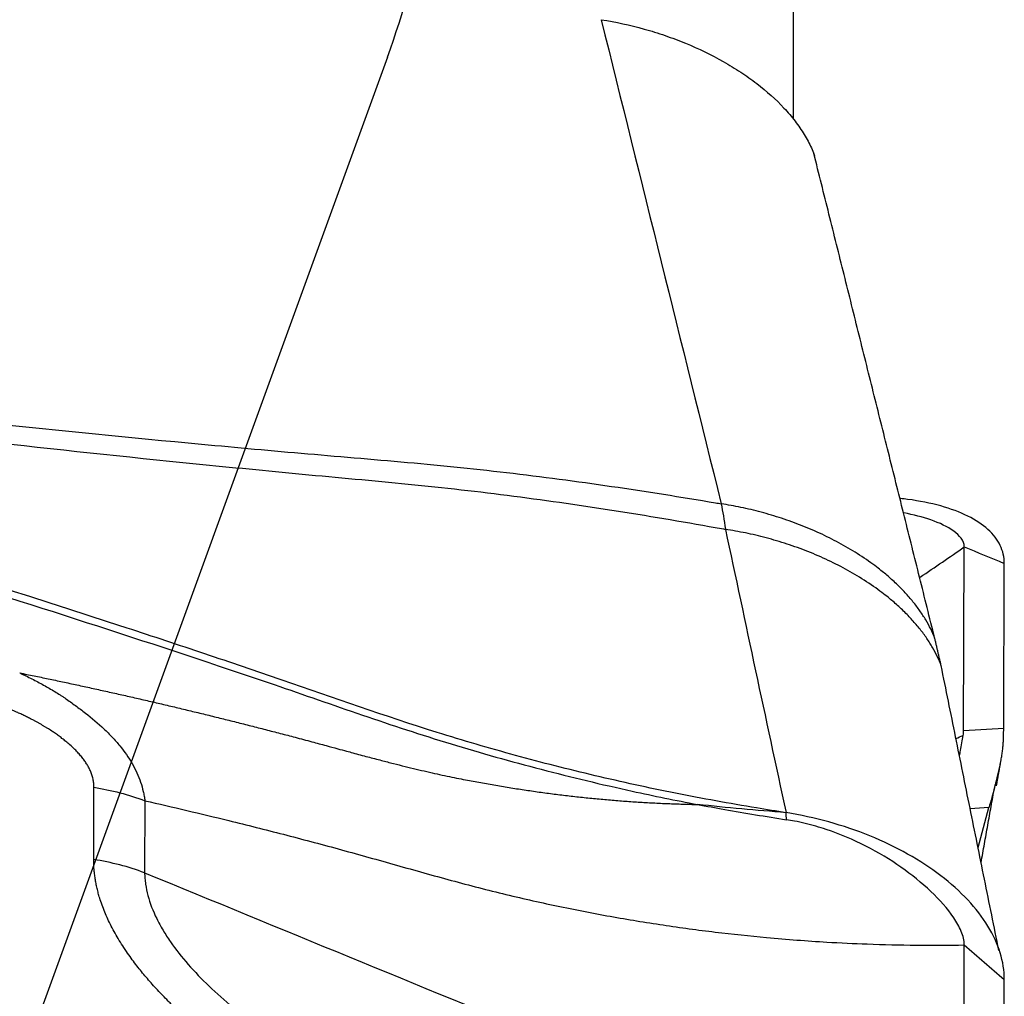
# Model space of a CAD drawing. Units: millimetres. Extents: x 201 to 298, y 191 to 309.
# Drawn here: x 274 to 277, y 253 to 256 of the extents above; entities that cross this region are included whole.
import ezdxf

# ---------------------------------------------------------------- set-up
doc = ezdxf.new("R2010")
doc.units = ezdxf.units.MM
doc.layers.add('1', color=4, linetype='Continuous')
doc.layers.add('NOCUT', color=7, linetype='Continuous')

msp = doc.modelspace()

# ---------------------------------------------------------------- linework, layer by layer
at = {"layer": '1'}
for p, q in [((276.3731, 255.9606), (276.3731, 259.3953)), ((276.9935, 253.7296), (276.996, 254.399)), ((277.1395, 253.7388), (277.1417, 254.339)), ((276.9935, 253.7296), (277.1395, 253.7388)), ((273.8227, 253.2599), (273.8234, 253.5232)), ((274.0089, 253.4742), (274.0082, 253.2117)), ((277.0858, 253.449), (277.0174, 253.4447)), ((277.0459, 253.3041), (277.0858, 253.449)), ((276.9935, 252.0097), (276.996, 252.9489)), ((277.1395, 251.9807), (277.1417, 252.8228))]:
    msp.add_line(p, q, dxfattribs=at)
for centre, major_axis, ratio, start_param, end_param in [((276.9079, 252.4577), (-0.2114, -1.4159), 0.066801, 2.659569, 2.711445), ((272.651, 252.1903), (-4.3383, -1.5648), 0.123012, 3.067838, 3.096744), ((276.946, 252.4601), (-0.3004, -1.4214), 0.064001, 3.883589, 3.956637), ((273.6715, 252.6306), (0.8, -0.0021), 0.801223, 1.13842, 1.382766)]:
    msp.add_ellipse(centre, major_axis=major_axis, ratio=ratio, start_param=start_param, end_param=end_param, dxfattribs=at)
for points, degree, knots in [([(275.6726, 256.3195), (275.7256, 256.3112), (275.7778, 256.2998), (275.8546, 256.2784), (275.88, 256.2705), (275.9303, 256.2533), (275.9553, 256.2439), (276.0281, 256.2141), (276.0741, 256.1918), (276.1285, 256.1611), (276.1392, 256.1548), (276.1603, 256.142), (276.1707, 256.1354), (276.2013, 256.1152), (276.2207, 256.1014), (276.2761, 256.0589), (276.3092, 256.0291), (276.3457, 255.99), (276.3528, 255.9821), (276.3663, 255.9662), (276.3857, 255.9422), (276.4135, 255.9018), (276.4311, 255.8691), (276.4425, 255.8443), (276.446, 255.8361), (276.4498, 255.8261), (276.4504, 255.8245), (276.451, 255.8228)], 3, [0, 0, 0, 0, 0.147064, 0.147064, 0.220596, 0.220596, 0.294128, 0.294128, 0.441193, 0.441193, 0.477959, 0.477959, 0.514725, 0.514725, 0.588257, 0.588257, 0.735321, 0.735321, 0.772087, 0.772087, 0.808853, 0.882385, 0.955917, 0.955917, 0.992683, 0.992683, 1, 1, 1, 1]), ([(276.239, 253.448), (276.1894, 253.4562), (276.1399, 253.4646), (276.0412, 253.4825), (275.8936, 253.5106), (275.7472, 253.5426), (275.5531, 253.5884), (275.4566, 253.613), (275.3126, 253.6524), (275.2647, 253.6659), (275.1693, 253.6938), (275.1217, 253.7081), (274.8846, 253.7823), (274.6974, 253.8493), (274.4625, 253.93), (274.4155, 253.9459), (274.3214, 253.9778), (274.1801, 254.0254), (273.2841, 254.3223), (272.4268, 254.5789), (271.4659, 254.8417), (271.2732, 254.8932), (270.8873, 254.9939), (270.3074, 255.1416), (269.7245, 255.2794), (268.9444, 255.4546), (268.5531, 255.5379), (267.7682, 255.6962), (267.3746, 255.7711), (266.9799, 255.842)], 3, [0, 0, 0, 0, 0.015625, 0.015625, 0.03125, 0.0625, 0.0625, 0.09375, 0.09375, 0.109375, 0.109375, 0.125, 0.125, 0.1875, 0.1875, 0.203125, 0.203125, 0.21875, 0.25, 0.5, 0.5, 0.5625, 0.5625, 0.625, 0.75, 0.75, 0.875, 0.875, 1, 1, 1, 1]), ([(271.4494, 255.097), (271.5851, 255.0771), (271.721, 255.058), (272.3674, 254.97), (272.88, 254.9093), (273.6515, 254.8277), (273.9091, 254.8021), (274.296, 254.7657), (274.4251, 254.7539), (274.6834, 254.7311), (274.8128, 254.7205), (275.071, 254.6976), (275.1997, 254.6849), (275.4556, 254.6549), (275.583, 254.638), (275.8368, 254.601), (275.9633, 254.581), (276.0961, 254.5584), (276.1031, 254.5572), (276.11, 254.556)], 3, [0, 0, 0, 0, 0.087989, 0.087989, 0.417981, 0.417981, 0.582978, 0.582978, 0.665476, 0.665476, 0.747974, 0.747974, 0.830472, 0.830472, 0.91297, 0.91297, 0.995468, 0.995468, 1, 1, 1, 1]), ([(271.4346, 255.0443), (271.5701, 255.0236), (271.7057, 255.0035), (272.351, 254.9113), (272.8628, 254.8471), (273.6329, 254.7602), (273.8901, 254.7328), (274.2763, 254.6938), (274.4051, 254.6811), (274.6629, 254.6564), (274.7921, 254.645), (275.0498, 254.6201), (275.1783, 254.6063), (275.4337, 254.5742), (275.5609, 254.5562), (275.8141, 254.5172), (275.9403, 254.4961), (276.0858, 254.4701), (276.1055, 254.4666), (276.1253, 254.4629)], 3, [0, 0, 0, 0, 0.087254, 0.087254, 0.414485, 0.414485, 0.5781, 0.5781, 0.659908, 0.659908, 0.741716, 0.741716, 0.823523, 0.823523, 0.905331, 0.905331, 0.987139, 0.987139, 1, 1, 1, 1]), ([(271.3881, 254.832), (271.5537, 254.7878), (271.7191, 254.7429), (272.3208, 254.5758), (272.9729, 254.3853), (273.8364, 254.1126), (274.2662, 253.97), (274.5342, 253.8788), (274.6412, 253.8418), (274.8553, 253.7678), (275.0166, 253.7142), (275.2337, 253.6483), (275.4523, 253.5867), (275.6739, 253.5336), (275.8645, 253.4919), (275.9438, 253.4757), (276.0235, 253.4606)], 3, [0, 0, 0, 0, 0.106397, 0.106397, 0.38768, 0.528322, 0.668963, 0.668963, 0.704124, 0.739284, 0.809605, 0.809605, 0.879926, 0.950246, 0.950246, 1, 1, 1, 1]), ([(277.1417, 254.339), (277.1418, 254.3617), (277.1317, 254.4056), (277.0868, 254.4642), (277.0129, 254.5129), (276.9136, 254.5502), (276.8245, 254.568), (276.7718, 254.5743), (276.7628, 254.5752)], 3, [0, 0, 0, 0, 0.19222, 0.38444, 0.57666, 0.76888, 0.9611, 1, 1, 1, 1]), ([(276.996, 254.399), (276.996, 254.4104), (276.9872, 254.4312), (276.9494, 254.4659), (276.8802, 254.4981), (276.811, 254.5159), (276.7752, 254.5227)], 3, [0, 0, 0, 0, 0.171493, 0.342986, 0.685972, 1, 1, 1, 1]), ([(273.5531, 253.9398), (273.5704, 253.9363), (273.6051, 253.9292), (273.6571, 253.9184), (273.7093, 253.9074), (273.7616, 253.8962), (273.8139, 253.8848), (273.8663, 253.8732), (273.9189, 253.8615), (273.9715, 253.8495), (274.0242, 253.8374), (274.0769, 253.8251), (274.1298, 253.8126), (274.1828, 253.7999), (274.2359, 253.787), (274.2891, 253.7739), (274.3424, 253.7606), (274.3958, 253.7471), (274.4493, 253.7334), (274.5029, 253.7196), (274.5387, 253.7102), (274.5567, 253.7055)], 3, [0, 0, 0, 0, 0.05224, 0.104515, 0.156826, 0.209174, 0.261558, 0.31398, 0.366439, 0.418936, 0.471475, 0.52406, 0.576695, 0.629384, 0.68213, 0.734938, 0.787809, 0.840749, 0.893758, 0.946841, 1, 1, 1, 1]), ([(273.5531, 253.9398), (273.5568, 253.9381), (273.5606, 253.9363), (273.5681, 253.9327), (273.5793, 253.9273), (273.5902, 253.9218), (273.612, 253.9108), (273.6261, 253.9032), (273.6539, 253.8878), (273.6674, 253.8799), (273.6873, 253.8678), (273.6939, 253.8638), (273.7037, 253.8576), (273.7069, 253.8555), (273.7132, 253.8513), (273.7162, 253.8492), (273.7254, 253.8427), (273.7315, 253.8384), (273.7439, 253.8297), (273.75, 253.8253), (273.7684, 253.8119), (273.7805, 253.8028), (273.816, 253.7751), (273.8386, 253.7559), (273.8702, 253.7261), (273.8804, 253.716), (273.8998, 253.6954), (273.909, 253.685), (273.935, 253.6533), (273.9501, 253.6317), (273.9692, 253.5986), (273.975, 253.5874), (273.9852, 253.5649), (273.9897, 253.5537), (273.9974, 253.5311), (274.0005, 253.5198), (274.0044, 253.5027), (274.0061, 253.4942), (274.0075, 253.4856), (274.0084, 253.4799), (274.0088, 253.477), (274.0092, 253.4741)], 3, [0, 0, 0, 0, 0.015625, 0.015625, 0.03125, 0.0625, 0.0625, 0.125, 0.125, 0.1875, 0.1875, 0.21875, 0.21875, 0.234375, 0.234375, 0.25, 0.25, 0.28125, 0.28125, 0.3125, 0.3125, 0.375, 0.375, 0.5, 0.5, 0.5625, 0.5625, 0.625, 0.625, 0.75, 0.75, 0.8125, 0.8125, 0.875, 0.875, 0.9375, 0.9375, 0.96875, 0.984375, 0.984375, 1, 1, 1, 1]), ([(273.8234, 253.5232), (273.8246, 253.6123), (273.7039, 253.7038), (273.6515, 253.7435), (273.5846, 253.7768), (273.5281, 253.805), (273.4487, 253.8361)], 2, [0, 0, 0, 0.5, 0.5, 0.75, 0.75, 1, 1, 1]), ([(274.5567, 253.7055), (274.5772, 253.7), (274.615, 253.6899), (274.6668, 253.6759), (274.7088, 253.6645), (274.7412, 253.6557), (274.7778, 253.6458), (274.8202, 253.6345), (274.8696, 253.6215), (274.9148, 253.6099), (274.957, 253.5994), (274.9975, 253.5895), (275.0366, 253.5804), (275.0741, 253.5719), (275.1101, 253.5641), (275.1447, 253.557), (275.1671, 253.5527), (275.1781, 253.5505)], 3, [0, 0, 0, 0, 0.097311, 0.179227, 0.245806, 0.297153, 0.333308, 0.420203, 0.499843, 0.569928, 0.637744, 0.703355, 0.766813, 0.828168, 0.88746, 0.944726, 1, 1, 1, 1]), ([(276.9788, 253.6374), (276.9798, 253.6439), (276.9808, 253.6504), (276.9851, 253.6762), (276.9883, 253.6945), (276.9916, 253.7115)], 3, [0, 0, 0, 0, 0.244033, 0.244033, 1, 1, 1, 1]), ([(277.1059, 253.5209), (277.1069, 253.5245), (277.109, 253.5318), (277.1119, 253.5425), (277.1147, 253.553), (277.1173, 253.5634), (277.1198, 253.5736), (277.1221, 253.5836), (277.1243, 253.5935), (277.1263, 253.6032), (277.1282, 253.6127), (277.1299, 253.622), (277.1315, 253.6312), (277.133, 253.6402), (277.1343, 253.649), (277.1354, 253.6577), (277.1364, 253.6661), (277.1372, 253.6744), (277.1379, 253.6825), (277.1385, 253.6905), (277.1389, 253.6982), (277.139, 253.7033), (277.1391, 253.7058)], 3, [0, 0, 0, 0, 0.05091, 0.101687, 0.152339, 0.20287, 0.253287, 0.303595, 0.353802, 0.403912, 0.453932, 0.503869, 0.553727, 0.603515, 0.653237, 0.702901, 0.752512, 0.802076, 0.851601, 0.901093, 0.950557, 1, 1, 1, 1]), ([(275.1781, 253.5505), (275.1874, 253.5488), (275.2058, 253.5452), (275.2334, 253.5401), (275.2609, 253.5352), (275.2885, 253.5304), (275.316, 253.5258), (275.3435, 253.5213), (275.371, 253.517), (275.3984, 253.5129), (275.4259, 253.5089), (275.4533, 253.505), (275.4807, 253.5014), (275.5081, 253.4978), (275.5354, 253.4945), (275.5628, 253.4913), (275.5901, 253.4882), (275.6174, 253.4853), (275.6446, 253.4826), (275.6719, 253.48), (275.6991, 253.4776), (275.7263, 253.4753), (275.7534, 253.4732), (275.7806, 253.4712), (275.8077, 253.4694), (275.8348, 253.4678), (275.8618, 253.4663), (275.8888, 253.465), (275.9158, 253.4638), (275.9428, 253.4628), (275.9698, 253.4619), (275.9967, 253.4612), (276.0146, 253.4608), (276.0235, 253.4606)], 3, [0, 0, 0, 0, 0.031, 0.062065, 0.093193, 0.124383, 0.155642, 0.186978, 0.218396, 0.249897, 0.28148, 0.313146, 0.344897, 0.376732, 0.408653, 0.440662, 0.472762, 0.504953, 0.537238, 0.569618, 0.602096, 0.634672, 0.66735, 0.700131, 0.733016, 0.766005, 0.7991, 0.832302, 0.865613, 0.899037, 0.932575, 0.966228, 1, 1, 1, 1]), ([(274.0091, 253.4742), (274.1108, 253.4512), (274.2788, 253.4115), (274.5139, 253.3523), (274.7133, 253.2994), (274.9135, 253.2433), (275.1137, 253.1867), (275.2797, 253.1434), (275.4116, 253.1125), (275.5428, 253.0839), (275.7054, 253.0522), (275.8661, 253.0258), (275.9933, 253.0077), (276.1197, 252.9916), (276.2879, 252.9737), (276.4225, 252.9636), (276.495, 252.9594)], 3, [0, 0, 0, 0, 0.12145, 0.199953, 0.278457, 0.35696, 0.435464, 0.513968, 0.553219, 0.592471, 0.670975, 0.749478, 0.78873, 0.827982, 0.906486, 1, 1, 1, 1]), ([(276.0235, 253.4606), (276.0565, 253.4544), (276.0895, 253.4483), (276.1974, 253.4292), (276.2726, 253.4171), (276.3479, 253.4051)], 3, [0, 0, 0, 0, 0.306571, 0.306571, 1, 1, 1, 1]), ([(276.3463, 253.4306), (276.2923, 253.435), (276.2383, 253.4395), (276.1307, 253.4493), (276.077, 253.4547), (276.0236, 253.4606)], 3, [0, 0, 0, 0, 0.5, 0.5, 1, 1, 1, 1]), ([(277.1417, 252.8228), (277.1418, 252.8547), (277.1317, 252.9199), (277.0868, 253.0183), (277.0129, 253.1138), (276.9136, 253.2028), (276.7923, 253.2821), (276.6078, 253.3709), (276.4509, 253.4142), (276.3462, 253.4309)], 3, [0, 0, 0, 0, 0.125, 0.25, 0.375, 0.5, 0.625, 0.75, 1, 1, 1, 1]), ([(276.996, 252.9489), (276.996, 252.9649), (276.9872, 252.9983), (276.9494, 253.0651), (276.8778, 253.1454), (276.7684, 253.2338), (276.6398, 253.3114), (276.5188, 253.363), (276.4289, 253.3889), (276.3802, 253.3996), (276.3575, 253.4034), (276.3479, 253.405)], 3, [0, 0, 0, 0, 0.084273, 0.168546, 0.337091, 0.505637, 0.674182, 0.842728, 0.927001, 0.969137, 1, 1, 1, 1]), ([(274.3579, 252.5232), (274.1138, 252.6992), (273.9776, 252.876), (273.8222, 253.0779), (273.8227, 253.2599)], 2, [0, 0, 0, 0.5, 0.5, 1, 1, 1]), ([(274.0082, 253.2117), (274.0083, 253.2109), (274.0083, 253.21), (274.0083, 253.2083), (274.0084, 253.2057), (274.0086, 253.1997), (274.0094, 253.1876), (274.0122, 253.1634), (274.0165, 253.1426), (274.0277, 253.1009), (274.0385, 253.0729), (274.0592, 253.0307), (274.0669, 253.0166), (274.0795, 252.9954), (274.0839, 252.9883), (274.0929, 252.9742), (274.1164, 252.9391), (274.1435, 252.9049), (274.1907, 252.8511), (274.2162, 252.8246), (274.2708, 252.7725), (274.2998, 252.7468), (274.3915, 252.671), (274.4576, 252.6228), (274.5276, 252.5766)], 3, [0, 0, 0, 0, 0.003906, 0.003906, 0.007812, 0.015625, 0.03125, 0.0625, 0.125, 0.125, 0.25, 0.25, 0.3125, 0.3125, 0.34375, 0.34375, 0.375, 0.5, 0.5, 0.625, 0.625, 0.75, 0.75, 1, 1, 1, 1]), ([(276.495, 252.9594), (276.5442, 252.9565), (276.714, 252.9484), (276.8799, 252.9469), (276.996, 252.9489)], 3, [0, 0, 0, 0, 0.287949, 1, 1, 1, 1])]:
    msp.add_open_spline(points, degree=degree, knots=knots, dxfattribs=at)
for points, degree in [([(275.6726, 256.3195), (275.8184, 255.7314), (275.9642, 255.1436), (276.11, 254.5561)], 3), ([(276.8879, 254.0676), (276.4476, 255.8319)], 1), ([(276.11, 254.556), (276.1152, 254.5282), (276.1203, 254.4971), (276.1251, 254.463)], 3), ([(276.1253, 254.4627), (276.1982, 254.1202), (276.2713, 253.7765), (276.3463, 253.4308)], 3), ([(276.8351, 254.2885), (276.8892, 254.3252), (276.9428, 254.362), (276.996, 254.399)], 3), ([(276.996, 254.399), (277.0445, 254.379), (277.0931, 254.359), (277.1417, 254.339)], 3), ([(276.9116, 253.9666), (276.8879, 254.0676)], 1), ([(277.122, 252.9289), (276.9117, 253.9663)], 1), ([(276.9654, 253.7012), (276.9742, 253.7047), (276.9829, 253.7081), (276.9916, 253.7115)], 3), ([(277.1131, 253.5285), (277.13, 253.6223)], 1), ([(273.8234, 253.5232), (273.8874, 253.513), (273.9498, 253.4965), (274.0089, 253.4742)], 3), ([(277.0571, 253.2489), (277.1059, 253.5209)], 1), ([(276.3462, 253.4306), (276.3105, 253.4363), (276.2747, 253.4421), (276.239, 253.448)], 3), ([(276.3479, 253.4051), (276.3473, 253.4136), (276.3468, 253.4221), (276.3462, 253.4306)], 3), ([(274.0082, 253.2117), (275.0027, 252.8032), (275.9972, 252.3947), (276.9916, 251.9861)], 3), ([(276.996, 252.9489), (277.0445, 252.9069), (277.0931, 252.8648), (277.1417, 252.8228)], 3)]:
    msp.add_open_spline(points, degree=degree, dxfattribs=at)
for points, weights in [([(276.888, 254.0673), (276.7331, 254.4591), (276.11, 254.556)], [0.917095335043, 0.757389541564, 1]), ([(276.9119, 253.9657), (276.7625, 254.3663), (276.1253, 254.4627)], [0.920345979236, 0.75231545547, 1])]:
    msp.add_rational_spline(points, weights, degree=2, dxfattribs=at)
at = {"layer": 'NOCUT'}
msp.add_line((274.8935, 256.1831), (273.3438, 251.9254), dxfattribs=at)
msp.add_arc((272.0744, 257.2092), 3, 340, 360, dxfattribs=at)

doc.saveas('drawing.dxf')
